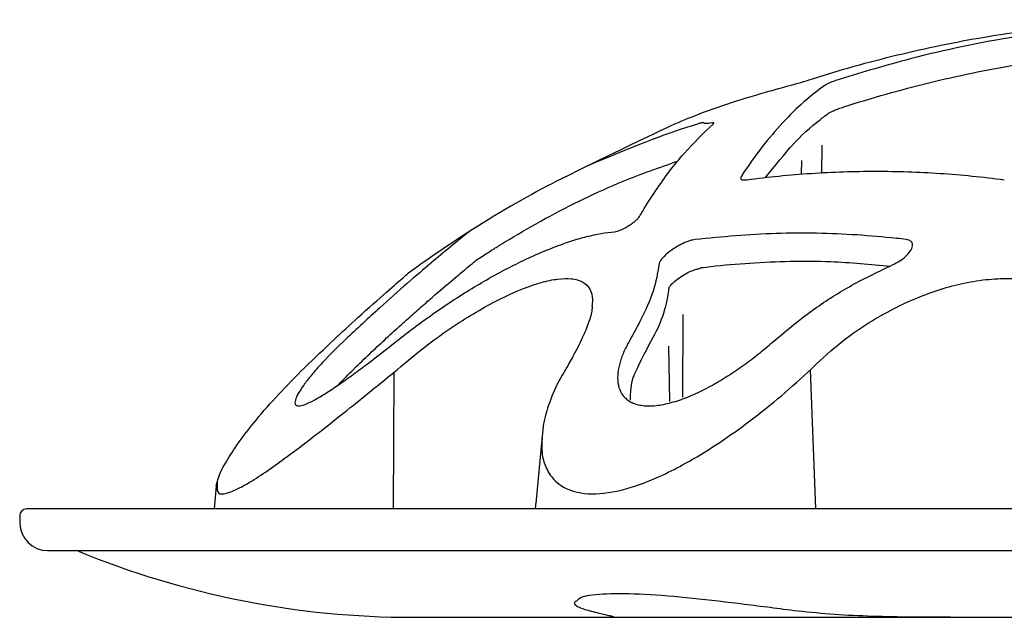
# Model space of a CAD drawing. Extents: x -9359 to 3108, y -963 to 3879.
# Drawn here: x -5601 to -5530, y 1916 to 1959 of the extents above; entities that cross this region are included whole.
import ezdxf

# ---------------------------------------------------------------- set-up
doc = ezdxf.new("R2010")
doc.units = 0
doc.header["$LTSCALE"] = 12
doc.header["$MEASUREMENT"] = 0
doc.layers.add('DUENN-18', color=94, linetype='CONTINUOUS')
doc.layers.add('SICHTBAR', color=7, linetype='CONTINUOUS')

msp = doc.modelspace()

# ---------------------------------------------------------------- linework, layer by layer
at = {"layer": 'DUENN-18'}
for p, q in [((-5543.535, 1948.047), (-5543.53, 1950.085)), ((-5545.007, 1948.973), (-5545.026, 1947.985)), ((-5553.527, 1931.949), (-5553.511, 1937.91)), ((-5577.786, 1936.103), (-5577.988, 1935.91)), ((-5554.562, 1935.625), (-5554.493, 1931.65)), ((-5574.321, 1933.727), (-5574.358, 1923.92)), ((-5574.321, 1933.727), (-5574.078, 1933.932)), ((-5544.373, 1933.932), (-5543.996, 1923.92)), ((-5563.644, 1929.183), (-5564.104, 1924.303)), ((-5597.146, 1920.921), (-5401.526, 1920.921))]:
    msp.add_line(p, q, dxfattribs=at)
at = {"layer": 'DUENN-18', "flags": 128}
msp.add_lwpolyline([(-5552.4, 1941.19), (-5552.316, 1941.214), (-5552.234, 1941.271)], dxfattribs=at)
at = {"layer": 'DUENN-18'}
for points, knots in [([(-5517.09, 1959.102), (-5517.379, 1959.065), (-5518.988, 1959.019), (-5523.169, 1958.778), (-5529.593, 1957.99), (-5536.389, 1956.585), (-5540.561, 1955.333), (-5542.236, 1954.83)], [0, 0, 0, 0, 0.037759, 0.188822, 0.491146, 0.795589, 1, 1, 1, 1]), ([(-5541.97, 1952.826), (-5539.949, 1953.479), (-5537.904, 1954.058), (-5533.789, 1955.067), (-5531.72, 1955.497), (-5527.559, 1956.205), (-5525.466, 1956.485), (-5521.258, 1956.894), (-5519.144, 1957.022), (-5517.03, 1957.075)], [0, 0, 0, 0, 0.25, 0.25, 0.5, 0.5, 0.75, 0.75, 1, 1, 1, 1]), ([(-5543.308, 1954.397), (-5544.331, 1953.675), (-5545.348, 1952.783), (-5546.853, 1951.16), (-5547.352, 1950.572), (-5548.344, 1949.293), (-5548.837, 1948.603), (-5549.326, 1947.861)], [0, 0, 0, 0, 0.5, 0.5, 0.75, 0.75, 1, 1, 1, 1]), ([(-5542.236, 1954.83), (-5542.402, 1954.774), (-5542.734, 1954.664), (-5543.119, 1954.508), (-5543.247, 1954.434), (-5543.308, 1954.397)], [0, 0, 0, 0, 0.3401882, 0.6804341, 1, 1, 1, 1]), ([(-5543.03, 1952.393), (-5542.995, 1952.418), (-5542.944, 1952.447), (-5542.811, 1952.512), (-5542.729, 1952.549), (-5542.545, 1952.624), (-5542.439, 1952.664), (-5542.215, 1952.745), (-5542.096, 1952.785), (-5541.97, 1952.826)], [0, 0, 0, 0, 0.25, 0.25, 0.5, 0.5, 0.75, 0.75, 1, 1, 1, 1]), ([(-5547.597, 1947.755), (-5546.398, 1949.219), (-5545.386, 1950.474), (-5544.141, 1951.564), (-5543.243, 1952.234), (-5543.03, 1952.393)], [0, 0, 0, 0, 0.2809029, 0.8292064, 1, 1, 1, 1]), ([(-5556.654, 1944.943), (-5556.576, 1945.074), (-5556.189, 1945.727), (-5555.134, 1947.374), (-5553.452, 1949.611), (-5552.048, 1950.935), (-5551.345, 1951.599)], [0, 0, 0, 0, 0.045579, 0.227923, 0.612962, 1, 1, 1, 1]), ([(-5552.052, 1951.681), (-5552.063, 1951.696), (-5552.107, 1951.696), (-5552.259, 1951.667), (-5552.361, 1951.639), (-5552.489, 1951.599)], [0, 0, 0, 0, 0.5, 0.5, 1, 1, 1, 1]), ([(-5551.454, 1951.681), (-5551.628, 1951.651), (-5551.765, 1951.637), (-5551.965, 1951.636), (-5552.029, 1951.651), (-5552.052, 1951.681)], [0, 0, 0, 0, 0.5, 0.5, 1, 1, 1, 1]), ([(-5551.345, 1951.599), (-5551.298, 1951.639), (-5551.284, 1951.667), (-5551.32, 1951.695), (-5551.371, 1951.696), (-5551.454, 1951.681)], [0, 0, 0, 0, 0.5, 0.5, 1, 1, 1, 1]), ([(-5566.667, 1942.906), (-5566.453, 1943.038), (-5565.38, 1943.699), (-5562.472, 1945.356), (-5558.429, 1947.35), (-5555.184, 1948.485), (-5553.918, 1948.928)], [0, 0, 0, 0, 0.051924, 0.259654, 0.69587, 1, 1, 1, 1]), ([(-5549.326, 1947.861), (-5549.359, 1947.81), (-5549.378, 1947.764), (-5549.382, 1947.685), (-5549.367, 1947.651), (-5549.304, 1947.602), (-5549.253, 1947.585), (-5549.121, 1947.572), (-5549.039, 1947.575), (-5548.943, 1947.588)], [0, 0, 0, 0, 0.25, 0.25, 0.5, 0.5, 0.75, 0.75, 1, 1, 1, 1]), ([(-5548.943, 1947.588), (-5547.4, 1947.795), (-5545.855, 1947.949), (-5542.764, 1948.154), (-5539.675, 1948.255), (-5536.589, 1948.154), (-5533.505, 1947.949), (-5531.964, 1947.795), (-5530.428, 1947.588)], [0, 0, 0, 0, 0.25, 0.25, 0.5, 0.75, 0.75, 1, 1, 1, 1]), ([(-5558.46, 1943.849), (-5558.341, 1943.858), (-5558.165, 1943.915), (-5557.789, 1944.08), (-5557.594, 1944.187), (-5557.323, 1944.355), (-5557.238, 1944.412), (-5557.078, 1944.527), (-5557.003, 1944.585), (-5556.872, 1944.696), (-5556.813, 1944.75), (-5556.716, 1944.853), (-5556.679, 1944.9), (-5556.654, 1944.943)], [0, 0, 0, 0, 0.25, 0.25, 0.5, 0.5, 0.625, 0.625, 0.75, 0.75, 0.875, 0.875, 1, 1, 1, 1]), ([(-5568.906, 1943.849), (-5568.962, 1943.804), (-5569.109, 1943.687), (-5569.453, 1943.408), (-5569.589, 1943.298), (-5569.901, 1943.043), (-5570.078, 1942.898), (-5570.273, 1942.738)], [0, 0, 0, 0, 0.5, 0.5, 0.75, 0.75, 1, 1, 1, 1]), ([(-5562.801, 1942.738), (-5562.385, 1942.898), (-5561.979, 1943.043), (-5561.195, 1943.298), (-5560.817, 1943.408), (-5559.729, 1943.687), (-5559.062, 1943.804), (-5558.46, 1943.849)], [0, 0, 0, 0, 0.25, 0.25, 0.5, 0.5, 1, 1, 1, 1]), ([(-5537.482, 1943.295), (-5537.718, 1943.322), (-5538.893, 1943.459), (-5542.006, 1943.72), (-5546.839, 1943.837), (-5550.712, 1943.476), (-5552.653, 1943.295)], [0, 0, 0, 0, 0.046537, 0.232708, 0.61555, 1, 1, 1, 1]), ([(-5568.38, 1941.808), (-5568.369, 1941.816), (-5568.285, 1941.872), (-5568.031, 1942.039), (-5567.866, 1942.146), (-5567.514, 1942.372), (-5567.328, 1942.49), (-5567.064, 1942.658), (-5566.976, 1942.713), (-5566.813, 1942.815), (-5566.737, 1942.863), (-5566.667, 1942.906)], [0, 0, 0, 0, 0.25, 0.25, 0.5, 0.5, 0.75, 0.75, 0.875, 0.875, 1, 1, 1, 1]), ([(-5552.653, 1943.295), (-5552.775, 1943.271), (-5553.018, 1943.225), (-5553.467, 1943.046), (-5553.948, 1942.797), (-5554.453, 1942.464), (-5554.909, 1942.074), (-5555.199, 1941.718), (-5555.24, 1941.543), (-5555.255, 1941.475)], [0, 0, 0, 0, 0.119584, 0.238746, 0.370382, 0.524499, 0.699734, 0.883265, 1, 1, 1, 1]), ([(-5538.453, 1941.475), (-5538.277, 1941.563), (-5537.927, 1941.738), (-5537.488, 1942.084), (-5537.151, 1942.464), (-5536.997, 1942.826), (-5537.051, 1943.096), (-5537.231, 1943.246), (-5537.411, 1943.281), (-5537.482, 1943.295)], [0, 0, 0, 0, 0.147731, 0.294804, 0.463837, 0.646998, 0.79421, 0.918449, 1, 1, 1, 1]), ([(-5570.273, 1942.738), (-5570.704, 1942.381), (-5571.567, 1941.668), (-5573.326, 1940.161), (-5575.393, 1938.336), (-5576.957, 1936.876), (-5577.786, 1936.103)], [0, 0, 0, 0, 0.239074, 0.478087, 0.723425, 1, 1, 1, 1]), ([(-5573.964, 1936.103), (-5573.05, 1936.823), (-5572.121, 1937.511), (-5570.705, 1938.49), (-5570.231, 1938.807), (-5569.285, 1939.415), (-5568.812, 1939.708), (-5567.397, 1940.552), (-5566.456, 1941.068), (-5565.054, 1941.764), (-5564.592, 1941.982), (-5563.685, 1942.384), (-5563.238, 1942.569), (-5562.801, 1942.738)], [0, 0, 0, 0, 0.25, 0.25, 0.375, 0.375, 0.5, 0.5, 0.75, 0.75, 0.875, 0.875, 1, 1, 1, 1]), ([(-5569.733, 1940.69), (-5569.449, 1940.926), (-5568.875, 1941.403), (-5568.494, 1941.714), (-5568.406, 1941.786), (-5568.38, 1941.808)], [0, 0, 0, 0, 0.404261, 0.819856, 1, 1, 1, 1]), ([(-5552.234, 1941.271), (-5552, 1941.299), (-5550.828, 1941.438), (-5547.727, 1941.701), (-5543.419, 1941.826), (-5540.058, 1941.517), (-5538.63, 1941.386)], [0, 0, 0, 0, 0.051889, 0.259467, 0.685128, 1, 1, 1, 1]), ([(-5555.255, 1941.475), (-5555.352, 1940.874), (-5555.544, 1939.69), (-5556.4, 1937.787), (-5557.08, 1936.54), (-5557.319, 1936.103)], [0, 0, 0, 0, 0.401356, 0.790058, 1, 1, 1, 1]), ([(-5554.548, 1939.793), (-5554.522, 1939.853), (-5554.489, 1939.906), (-5554.374, 1940.057), (-5554.104, 1940.317), (-5553.688, 1940.631), (-5553.211, 1940.908), (-5552.809, 1941.085), (-5552.534, 1941.169), (-5552.436, 1941.183), (-5552.399, 1941.188)], [0.1290373, 0.1290373, 0.1290373, 0.1290373, 0.1648257, 0.26009, 0.394924, 0.5666626, 0.7275073, 0.8517332, 0.9450629, 1, 1, 1, 1]), ([(-5547.096, 1935.91), (-5545.963, 1936.855), (-5544.26, 1938.256), (-5541.41, 1940.064), (-5539.446, 1941.001), (-5538.453, 1941.475)], [0, 0, 0, 0, 0.364695, 0.678805, 1, 1, 1, 1]), ([(-5577.156, 1934.017), (-5576.404, 1934.742), (-5575.671, 1935.433), (-5574.607, 1936.417), (-5574.258, 1936.736), (-5573.579, 1937.351), (-5573.248, 1937.648), (-5572.607, 1938.218), (-5572.295, 1938.493), (-5571.702, 1939.011), (-5571.419, 1939.256), (-5570.615, 1939.947), (-5570.138, 1940.35), (-5569.733, 1940.69)], [0, 0, 0, 0, 0.25, 0.25, 0.375, 0.375, 0.5, 0.5, 0.625, 0.625, 0.75, 0.75, 1, 1, 1, 1]), ([(-5574.078, 1933.932), (-5573.352, 1934.539), (-5571.899, 1935.753), (-5569.293, 1937.585), (-5566.44, 1939.227), (-5564.05, 1940.165), (-5562.504, 1940.485), (-5561.476, 1940.511), (-5560.682, 1940.271), (-5560.183, 1939.748), (-5559.992, 1939.137), (-5560.052, 1938.648), (-5560.073, 1938.485)], [0, 0, 0, 0, 0.114593, 0.229053, 0.391838, 0.540361, 0.617424, 0.69447, 0.781848, 0.869286, 0.956388, 1, 1, 1, 1]), ([(-5544.585, 1933.727), (-5543.727, 1934.539), (-5542.436, 1935.753), (-5539.853, 1937.585), (-5536.706, 1939.227), (-5533.628, 1940.165), (-5531.314, 1940.485), (-5529.563, 1940.512), (-5527.917, 1940.269), (-5526.451, 1939.754), (-5525.274, 1938.993), (-5524.194, 1937.837), (-5523.407, 1936.18), (-5523.304, 1934.681), (-5523.252, 1933.932)], [0, 0, 0, 0, 0.086309, 0.172517, 0.295123, 0.406986, 0.465027, 0.523056, 0.588867, 0.654724, 0.720326, 0.785991, 0.892865, 1, 1, 1, 1]), ([(-5554.548, 1939.793), (-5554.607, 1939.381), (-5554.731, 1938.455), (-5555.441, 1936.567), (-5556.144, 1935.458), (-5556.748, 1934.19)], [0, 0, 0, 0, 0.3114651, 0.6305488, 0.9754589, 0.9754589, 0.9754589, 0.9754589]), ([(-5560.064, 1938.483), (-5560.065, 1938.404), (-5560.068, 1938.094), (-5560.294, 1937.323), (-5560.75, 1936.202), (-5561.254, 1935.187), (-5561.655, 1934.518), (-5562.02, 1933.845)], [0, 0, 0, 0, 0.087151, 0.340433, 0.604444, 0.889356, 1, 1, 1, 1]), ([(-5577.988, 1935.91), (-5578.58, 1935.346), (-5579.116, 1934.801), (-5579.827, 1934.021), (-5580.05, 1933.765), (-5580.454, 1933.276), (-5580.633, 1933.044), (-5580.945, 1932.61), (-5581.078, 1932.407), (-5581.284, 1932.039), (-5581.356, 1931.879), (-5581.428, 1931.613), (-5581.43, 1931.506), (-5581.354, 1931.364), (-5581.275, 1931.328), (-5581.157, 1931.328)], [0, 0, 0, 0, 0.25, 0.25, 0.375, 0.375, 0.5, 0.5, 0.625, 0.625, 0.75, 0.75, 0.875, 0.875, 1, 1, 1, 1]), ([(-5581.157, 1931.328), (-5581.039, 1931.328), (-5580.885, 1931.364), (-5580.508, 1931.506), (-5580.283, 1931.613), (-5579.789, 1931.879), (-5579.519, 1932.039), (-5578.935, 1932.407), (-5578.63, 1932.61), (-5577.998, 1933.044), (-5577.671, 1933.276), (-5576.997, 1933.766), (-5576.653, 1934.021), (-5575.618, 1934.802), (-5574.918, 1935.346), (-5574.207, 1935.91)], [0, 0, 0, 0, 0.125, 0.125, 0.25, 0.25, 0.375, 0.375, 0.5, 0.5, 0.625, 0.625, 0.75, 0.75, 1, 1, 1, 1]), ([(-5557.426, 1935.91), (-5557.584, 1935.629), (-5557.721, 1935.349), (-5557.947, 1934.801), (-5558.036, 1934.534), (-5558.166, 1934.014), (-5558.206, 1933.76), (-5558.231, 1933.27), (-5558.216, 1933.039), (-5558.124, 1932.606), (-5558.047, 1932.406), (-5557.879, 1932.132), (-5557.814, 1932.045), (-5557.666, 1931.885), (-5557.583, 1931.812), (-5557.398, 1931.678), (-5557.296, 1931.618), (-5557.075, 1931.514), (-5556.956, 1931.471), (-5556.701, 1931.4), (-5556.565, 1931.373), (-5556.275, 1931.337), (-5556.12, 1931.328), (-5555.639, 1931.329), (-5555.295, 1931.365), (-5554.745, 1931.473), (-5554.555, 1931.517), (-5554.173, 1931.622), (-5553.786, 1931.741), (-5553.392, 1931.888), (-5552.994, 1932.048), (-5552.793, 1932.135), (-5552.195, 1932.408), (-5551.801, 1932.609), (-5551.018, 1933.043), (-5550.628, 1933.278), (-5549.867, 1933.766), (-5549.498, 1934.018), (-5548.779, 1934.537), (-5548.429, 1934.803), (-5547.747, 1935.349), (-5547.415, 1935.629), (-5547.096, 1935.91)], [0, 0, 0, 0, 0.0625, 0.0625, 0.125, 0.125, 0.1875, 0.1875, 0.25, 0.25, 0.3125, 0.3125, 0.34375, 0.34375, 0.375, 0.375, 0.40625, 0.40625, 0.4375, 0.4375, 0.46875, 0.46875, 0.5, 0.5, 0.5625, 0.5625, 0.59375, 0.59375, 0.625, 0.65625, 0.65625, 0.6875, 0.6875, 0.75, 0.75, 0.8125, 0.8125, 0.875, 0.875, 0.9375, 0.9375, 1, 1, 1, 1]), ([(-5587.004, 1925.848), (-5587.028, 1925.357), (-5587.015, 1924.885), (-5586.077, 1925.059), (-5584.704, 1925.796), (-5583.232, 1926.776), (-5581.617, 1927.945), (-5579.678, 1929.43), (-5577.173, 1931.414), (-5575.366, 1932.88), (-5574.321, 1933.727)], [0, 0, 0, 0, 0.113845, 0.251253, 0.380176, 0.473025, 0.566002, 0.694726, 0.823612, 1, 1, 1, 1]), ([(-5578.27, 1932.879), (-5577.924, 1933.241), (-5577.563, 1933.619), (-5577.162, 1933.999), (-5577.145, 1934.015)], [0, 0, 0, 0, 0.957478, 1, 1, 1, 1]), ([(-5563.644, 1929.183), (-5563.671, 1928.721), (-5563.721, 1927.865), (-5563.372, 1926.782), (-5562.699, 1925.8), (-5561.409, 1925.048), (-5559.288, 1924.916), (-5556.481, 1925.626), (-5553.687, 1926.952), (-5551.128, 1928.512), (-5548.904, 1930.077), (-5546.676, 1931.832), (-5545.287, 1933.091), (-5544.585, 1933.727)], [0, 0, 0, 0, 0.079363, 0.147215, 0.216777, 0.312111, 0.413719, 0.514858, 0.638031, 0.720928, 0.806006, 0.901959, 1, 1, 1, 1]), ([(-5562.02, 1933.845), (-5562.085, 1933.742), (-5562.521, 1933.061), (-5563.049, 1931.815), (-5563.538, 1930.365), (-5563.617, 1929.53), (-5563.644, 1929.183)], [0, 0, 0, 0, 0.065334, 0.433213, 0.794045, 1, 1, 1, 1]), ([(-5556.748, 1934.19), (-5556.748, 1934.19), (-5556.882, 1933.877), (-5557.192, 1933.328), (-5557.281, 1932.73), (-5557.332, 1931.749)], [0, 0, 0, 0, 0.0000173, 0.4152558, 1, 1, 1, 1]), ([(-5564.121, 1923.92), (-5564.118, 1923.976), (-5564.111, 1924.157), (-5564.11, 1924.279), (-5564.104, 1924.302), (-5564.104, 1924.303)], [0, 0, 0, 0, 0.301619, 0.971497, 1, 1, 1, 1]), ([(-5545.272, 1916.569), (-5546.679, 1916.747), (-5549.05, 1917.049), (-5552.885, 1917.516), (-5556.386, 1917.809), (-5559.131, 1917.841), (-5560.827, 1917.651), (-5561.041, 1917.418), (-5561.128, 1917.323)], [0, 0, 0, 0, 0.178978, 0.357577, 0.535549, 0.710333, 0.883004, 1, 1, 1, 1]), ([(-5561.128, 1917.323), (-5561.207, 1917.281), (-5561.531, 1917.109), (-5561.034, 1916.826), (-5560.387, 1916.64), (-5560.231, 1916.596)], [0, 0, 0, 0, 0.196252, 0.806528, 1, 1, 1, 1]), ([(-5560.126, 1916.569), (-5559.719, 1916.468), (-5559.387, 1916.39), (-5558.868, 1916.268), (-5558.681, 1916.225), (-5558.462, 1916.164), (-5558.433, 1916.147), (-5558.528, 1916.127), (-5558.654, 1916.124), (-5558.86, 1916.124)], [0, 0, 0, 0, 0.25, 0.25, 0.5, 0.5, 0.75, 0.75, 1, 1, 1, 1]), ([(-5534.302, 1916.124), (-5535.217, 1916.126), (-5537.073, 1916.128), (-5539.889, 1916.183), (-5542.678, 1916.305), (-5544.399, 1916.48), (-5545.272, 1916.569)], [0, 0, 0, 0, 0.246943, 0.501057, 0.746962, 1, 1, 1, 1])]:
    msp.add_open_spline(points, degree=3, knots=knots, dxfattribs=at)
for points in [[(-5552.489, 1951.599), (-5554.546, 1950.952), (-5556.587, 1950.205), (-5560.402, 1948.58)], [(-5574.207, 1935.91), (-5574.126, 1935.975), (-5574.045, 1936.039), (-5573.964, 1936.103)], [(-5557.319, 1936.103), (-5557.355, 1936.039), (-5557.391, 1935.975), (-5557.426, 1935.91)], [(-5560.231, 1916.596), (-5560.196, 1916.587), (-5560.161, 1916.578), (-5560.126, 1916.569)]]:
    msp.add_open_spline(points, degree=3, dxfattribs=at)
at = {"layer": 'SICHTBAR'}
for p, q in [((-5587.079, 1925.601), (-5586.93, 1926.095)), ((-5587.081, 1925.574), (-5587.226, 1923.92)), ((-5587.079, 1925.601), (-5587.081, 1925.574)), ((-5373.631, 1923.92), (-5600.707, 1923.92)), ((-5601.207, 1923.412), (-5601.198, 1922.885)), ((-5599.199, 1920.921), (-5597.181, 1920.921)), ((-5572.978, 1916.124), (-5558.86, 1916.124)), ((-5558.132, 1916.124), (-5554.382, 1916.124)), ((-5553.223, 1916.124), (-5534.302, 1916.124)), ((-5534.302, 1916.124), (-5525.669, 1916.124))]:
    msp.add_line(p, q, dxfattribs=at)
for centre, radius, start, end in [((-5517.123, 1863.554), 95.548, 122.14649, 126.0288), ((-5600.707, 1923.421), 0.5, 90, 181), ((-5599.199, 1922.92), 1.999, 181, 270), ((-5597.181, 1920.421), 0.5, 67.5828, 90), ((-5572.978, 1979.092), 62.967, 247.5828, 270)]:
    msp.add_arc(centre, radius, start, end, dxfattribs=at)
for points, knots in [([(-5544.286, 1954.83), (-5542.249, 1955.482), (-5540.19, 1956.06), (-5536.043, 1957.068), (-5533.958, 1957.496), (-5529.762, 1958.204), (-5527.652, 1958.483), (-5523.407, 1958.892), (-5521.275, 1959.021), (-5519.141, 1959.074)], [0, 0, 0, 0, 0.25, 0.25, 0.5, 0.5, 0.75, 0.75, 1, 1, 1, 1]), ([(-5561.927, 1947.828), (-5555.518, 1950.993), (-5552.522, 1952.361), (-5548.842, 1953.555), (-5546.358, 1954.23), (-5545.743, 1954.397)], [0, 0, 0, 0, 0.328683, 0.833772, 1, 1, 1, 1]), ([(-5545.743, 1954.397), (-5545.647, 1954.423), (-5545.541, 1954.452), (-5545.31, 1954.517), (-5545.186, 1954.553), (-5544.934, 1954.628), (-5544.802, 1954.668), (-5544.541, 1954.749), (-5544.413, 1954.789), (-5544.286, 1954.83)], [0, 0, 0, 0, 0.25, 0.25, 0.5, 0.5, 0.75, 0.75, 1, 1, 1, 1]), ([(-5580.75, 1934.052), (-5579.91, 1934.862), (-5578.638, 1936.085), (-5576.635, 1937.927), (-5574.763, 1939.588), (-5573.691, 1940.508), (-5573.312, 1940.832), (-5573.32, 1940.825), (-5573.323, 1940.823)], [0, 0, 0, 0, 0.16992, 0.343713, 0.588954, 0.813437, 0.928331, 1, 1, 1, 1]), ([(-5586.93, 1926.095), (-5586.879, 1926.413), (-5586.345, 1927.375), (-5585.406, 1928.811), (-5584.165, 1930.4), (-5582.637, 1932.154), (-5581.379, 1933.419), (-5580.75, 1934.052)], [0.0591916, 0.0591916, 0.0591916, 0.0591916, 0.270889, 0.4396739, 0.6086781, 0.8042936, 1, 1, 1, 1]), ([(-5558.788, 1916.124), (-5558.685, 1916.124), (-5558.48, 1916.124), (-5558.143, 1916.124), (-5557.959, 1916.124), (-5557.921, 1916.124)], [0, 0, 0, 0, 0.440035, 0.882556, 1, 1, 1, 1]), ([(-5554.382, 1916.124), (-5554.279, 1916.124), (-5554.176, 1916.124), (-5553.966, 1916.124), (-5553.861, 1916.124), (-5553.659, 1916.124), (-5553.561, 1916.124), (-5553.38, 1916.124), (-5553.298, 1916.124), (-5553.223, 1916.124)], [0, 0, 0, 0, 0.25, 0.25, 0.5, 0.5, 0.75, 0.75, 1, 1, 1, 1])]:
    msp.add_open_spline(points, degree=3, knots=knots, dxfattribs=at)
msp.add_open_spline([(-5561.927, 1947.828), (-5563.746, 1946.929), (-5565.656, 1945.871), (-5567.963, 1944.454)], degree=3, dxfattribs=at)

doc.saveas('drawing.dxf')
